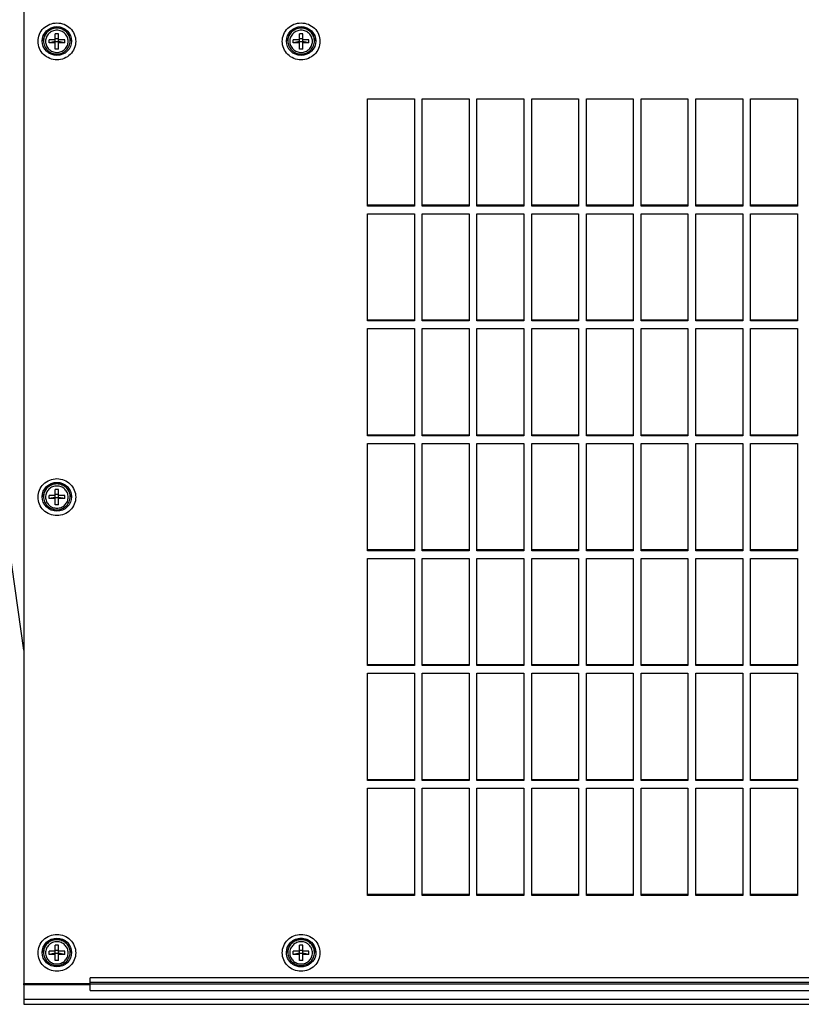
# Model space of a CAD drawing. Units: millimetres. Extents: x -227 to 4636, y 111 to 1995.
# Drawn here: x 589 to 789, y 111 to 363 of the extents above; entities that cross this region are included whole.
import ezdxf

# ---------------------------------------------------------------- set-up
doc = ezdxf.new("R2010")
doc.units = ezdxf.units.MM
doc.header["$LTSCALE"] = 30.734
doc.layers.get('0').update_dxf_attribs({"linetype": 'CONTINUOUS'})

msp = doc.modelspace()

# ---------------------------------------------------------------- linework, layer by layer
at = {"color": 7, "linetype": 'Continuous'}
for p, q in [((590.33, 365.14), (590.33, 116.24)), ((590.33, 201.51), (568.33, 358.05)), ((598.43, 355.34), (598.43, 359.26)), ((599.23, 359.26), (598.43, 359.26)), ((598.43, 358.01), (599.23, 358.01)), ((599.23, 355.34), (599.23, 359.26)), ((660.93, 355.34), (660.93, 359.26)), ((661.73, 359.26), (660.93, 359.26)), ((660.93, 358.01), (661.73, 358.01)), ((661.73, 355.34), (661.73, 359.26)), ((595.43, 357.4), (595.43, 357.4)), ((595.43, 357.4), (595.43, 357.4)), ((596.83, 356.91), (596.83, 357.69)), ((598.43, 357.69), (596.83, 357.69)), ((598.43, 357.23), (596.83, 356.91)), ((598.43, 356.91), (596.83, 356.91)), ((598.43, 357.23), (599.23, 357.23)), ((599.23, 355.34), (598.43, 355.34)), ((600.83, 357.69), (599.23, 357.69)), ((600.83, 356.91), (599.23, 357.23)), ((600.83, 356.91), (599.23, 356.91)), ((600.83, 356.91), (600.83, 357.69)), ((602.23, 357.4), (602.23, 357.4)), ((602.23, 357.4), (602.23, 357.4)), ((657.93, 357.4), (657.93, 357.4)), ((657.93, 357.4), (657.93, 357.4)), ((659.33, 356.91), (659.33, 357.69)), ((660.93, 357.69), (659.33, 357.69)), ((660.93, 357.23), (659.33, 356.91)), ((660.93, 356.91), (659.33, 356.91)), ((660.93, 357.23), (661.73, 357.23)), ((661.73, 355.34), (660.93, 355.34)), ((663.33, 357.69), (661.73, 357.69)), ((663.33, 356.91), (661.73, 357.23)), ((663.33, 356.91), (661.73, 356.91)), ((663.33, 356.91), (663.33, 357.69)), ((664.73, 357.4), (664.73, 357.4)), ((664.73, 357.4), (664.73, 357.4)), ((678.33, 315.16), (678.33, 342.6)), ((678.33, 342.6), (690.33, 342.6)), ((690.33, 342.6), (690.33, 315.16)), ((692.33, 315.16), (692.33, 342.6)), ((692.33, 342.6), (704.33, 342.6)), ((704.33, 342.6), (704.33, 315.16)), ((706.33, 315.16), (706.33, 342.6)), ((706.33, 342.6), (718.33, 342.6)), ((718.33, 342.6), (718.33, 315.16)), ((720.33, 315.16), (720.33, 342.6)), ((720.33, 342.6), (732.33, 342.6)), ((732.33, 342.6), (732.33, 315.16)), ((734.33, 315.16), (734.33, 342.6)), ((734.33, 342.6), (746.33, 342.6)), ((746.33, 342.6), (746.33, 315.16)), ((748.33, 315.16), (748.33, 342.6)), ((748.33, 342.6), (760.33, 342.6)), ((760.33, 342.6), (760.33, 315.16)), ((762.33, 315.16), (762.33, 342.6)), ((762.33, 342.6), (774.33, 342.6)), ((774.33, 342.6), (774.33, 315.16)), ((776.33, 315.16), (776.33, 342.6)), ((776.33, 342.6), (788.33, 342.6)), ((788.33, 342.6), (788.33, 315.16)), ((690.33, 315.36), (678.33, 315.36)), ((690.33, 315.16), (678.33, 315.16)), ((704.33, 315.36), (692.33, 315.36)), ((704.33, 315.16), (692.33, 315.16)), ((718.33, 315.36), (706.33, 315.36)), ((718.33, 315.16), (706.33, 315.16)), ((732.33, 315.36), (720.33, 315.36)), ((732.33, 315.16), (720.33, 315.16)), ((746.33, 315.36), (734.33, 315.36)), ((746.33, 315.16), (734.33, 315.16)), ((760.33, 315.36), (748.33, 315.36)), ((760.33, 315.16), (748.33, 315.16)), ((774.33, 315.36), (762.33, 315.36)), ((774.33, 315.16), (762.33, 315.16)), ((788.33, 315.36), (776.33, 315.36)), ((788.33, 315.16), (776.33, 315.16)), ((678.33, 285.76), (678.33, 313.2)), ((678.33, 313.2), (690.33, 313.2)), ((690.33, 313.2), (690.33, 285.76)), ((692.33, 285.76), (692.33, 313.2)), ((692.33, 313.2), (704.33, 313.2)), ((704.33, 313.2), (704.33, 285.76)), ((706.33, 285.76), (706.33, 313.2)), ((706.33, 313.2), (718.33, 313.2)), ((718.33, 313.2), (718.33, 285.76)), ((720.33, 285.76), (720.33, 313.2)), ((720.33, 313.2), (732.33, 313.2)), ((732.33, 313.2), (732.33, 285.76)), ((734.33, 285.76), (734.33, 313.2)), ((734.33, 313.2), (746.33, 313.2)), ((746.33, 313.2), (746.33, 285.76)), ((748.33, 285.76), (748.33, 313.2)), ((748.33, 313.2), (760.33, 313.2)), ((760.33, 313.2), (760.33, 285.76)), ((762.33, 285.76), (762.33, 313.2)), ((762.33, 313.2), (774.33, 313.2)), ((774.33, 313.2), (774.33, 285.76)), ((776.33, 285.76), (776.33, 313.2)), ((776.33, 313.2), (788.33, 313.2)), ((788.33, 313.2), (788.33, 285.76)), ((690.33, 285.96), (678.33, 285.96)), ((690.33, 285.76), (678.33, 285.76)), ((704.33, 285.96), (692.33, 285.96)), ((704.33, 285.76), (692.33, 285.76)), ((718.33, 285.96), (706.33, 285.96)), ((718.33, 285.76), (706.33, 285.76)), ((732.33, 285.96), (720.33, 285.96)), ((732.33, 285.76), (720.33, 285.76)), ((746.33, 285.96), (734.33, 285.96)), ((746.33, 285.76), (734.33, 285.76)), ((760.33, 285.96), (748.33, 285.96)), ((760.33, 285.76), (748.33, 285.76)), ((774.33, 285.96), (762.33, 285.96)), ((774.33, 285.76), (762.33, 285.76)), ((788.33, 285.96), (776.33, 285.96)), ((788.33, 285.76), (776.33, 285.76)), ((678.33, 256.37), (678.33, 283.8)), ((678.33, 283.8), (690.33, 283.8)), ((690.33, 283.8), (690.33, 256.37)), ((692.33, 256.37), (692.33, 283.8)), ((692.33, 283.8), (704.33, 283.8)), ((704.33, 283.8), (704.33, 256.37)), ((706.33, 256.37), (706.33, 283.8)), ((706.33, 283.8), (718.33, 283.8)), ((718.33, 283.8), (718.33, 256.37)), ((720.33, 256.37), (720.33, 283.8)), ((720.33, 283.8), (732.33, 283.8)), ((732.33, 283.8), (732.33, 256.37)), ((734.33, 256.37), (734.33, 283.8)), ((734.33, 283.8), (746.33, 283.8)), ((746.33, 283.8), (746.33, 256.37)), ((748.33, 256.37), (748.33, 283.8)), ((748.33, 283.8), (760.33, 283.8)), ((760.33, 283.8), (760.33, 256.37)), ((762.33, 256.37), (762.33, 283.8)), ((762.33, 283.8), (774.33, 283.8)), ((774.33, 283.8), (774.33, 256.37)), ((776.33, 256.37), (776.33, 283.8)), ((776.33, 283.8), (788.33, 283.8)), ((788.33, 283.8), (788.33, 256.37)), ((690.33, 256.57), (678.33, 256.57)), ((690.33, 256.37), (678.33, 256.37)), ((704.33, 256.57), (692.33, 256.57)), ((704.33, 256.37), (692.33, 256.37)), ((718.33, 256.57), (706.33, 256.57)), ((718.33, 256.37), (706.33, 256.37)), ((732.33, 256.57), (720.33, 256.57)), ((732.33, 256.37), (720.33, 256.37)), ((746.33, 256.57), (734.33, 256.57)), ((746.33, 256.37), (734.33, 256.37)), ((760.33, 256.57), (748.33, 256.57)), ((760.33, 256.37), (748.33, 256.37)), ((774.33, 256.57), (762.33, 256.57)), ((774.33, 256.37), (762.33, 256.37)), ((788.33, 256.57), (776.33, 256.57)), ((788.33, 256.37), (776.33, 256.37)), ((678.33, 226.97), (678.33, 254.41)), ((678.33, 254.41), (690.33, 254.41)), ((690.33, 254.41), (690.33, 226.97)), ((692.33, 226.97), (692.33, 254.41)), ((692.33, 254.41), (704.33, 254.41)), ((704.33, 254.41), (704.33, 226.97)), ((706.33, 226.97), (706.33, 254.41)), ((706.33, 254.41), (718.33, 254.41)), ((718.33, 254.41), (718.33, 226.97)), ((720.33, 226.97), (720.33, 254.41)), ((720.33, 254.41), (732.33, 254.41)), ((732.33, 254.41), (732.33, 226.97)), ((734.33, 226.97), (734.33, 254.41)), ((734.33, 254.41), (746.33, 254.41)), ((746.33, 254.41), (746.33, 226.97)), ((748.33, 226.97), (748.33, 254.41)), ((748.33, 254.41), (760.33, 254.41)), ((760.33, 254.41), (760.33, 226.97)), ((762.33, 226.97), (762.33, 254.41)), ((762.33, 254.41), (774.33, 254.41)), ((774.33, 254.41), (774.33, 226.97)), ((776.33, 226.97), (776.33, 254.41)), ((776.33, 254.41), (788.33, 254.41)), ((788.33, 254.41), (788.33, 226.97)), ((598.43, 238.73), (598.43, 242.65)), ((599.23, 242.65), (598.43, 242.65)), ((599.23, 238.73), (599.23, 242.65)), ((595.43, 240.79), (595.43, 240.79)), ((595.43, 240.79), (595.43, 240.79)), ((596.83, 240.3), (596.83, 241.08)), ((598.43, 241.08), (596.83, 241.08)), ((598.43, 240.61), (596.83, 240.3)), ((598.43, 240.3), (596.83, 240.3)), ((598.43, 241.4), (599.23, 241.4)), ((598.43, 240.61), (599.23, 240.61)), ((600.83, 241.08), (599.23, 241.08)), ((600.83, 240.3), (599.23, 240.61)), ((600.83, 240.3), (599.23, 240.3)), ((600.83, 240.3), (600.83, 241.08)), ((602.23, 240.79), (602.23, 240.79)), ((602.23, 240.79), (602.23, 240.79)), ((599.23, 238.73), (598.43, 238.73)), ((690.33, 227.17), (678.33, 227.17)), ((690.33, 226.97), (678.33, 226.97)), ((704.33, 227.17), (692.33, 227.17)), ((704.33, 226.97), (692.33, 226.97)), ((718.33, 227.17), (706.33, 227.17)), ((718.33, 226.97), (706.33, 226.97)), ((732.33, 227.17), (720.33, 227.17)), ((732.33, 226.97), (720.33, 226.97)), ((746.33, 227.17), (734.33, 227.17)), ((746.33, 226.97), (734.33, 226.97)), ((760.33, 227.17), (748.33, 227.17)), ((760.33, 226.97), (748.33, 226.97)), ((774.33, 227.17), (762.33, 227.17)), ((774.33, 226.97), (762.33, 226.97)), ((788.33, 227.17), (776.33, 227.17)), ((788.33, 226.97), (776.33, 226.97)), ((678.33, 197.57), (678.33, 225.01)), ((678.33, 225.01), (690.33, 225.01)), ((690.33, 225.01), (690.33, 197.57)), ((692.33, 197.57), (692.33, 225.01)), ((692.33, 225.01), (704.33, 225.01)), ((704.33, 225.01), (704.33, 197.57)), ((706.33, 197.57), (706.33, 225.01)), ((706.33, 225.01), (718.33, 225.01)), ((718.33, 225.01), (718.33, 197.57)), ((720.33, 197.57), (720.33, 225.01)), ((720.33, 225.01), (732.33, 225.01)), ((732.33, 225.01), (732.33, 197.57)), ((734.33, 197.57), (734.33, 225.01)), ((734.33, 225.01), (746.33, 225.01)), ((746.33, 225.01), (746.33, 197.57)), ((748.33, 197.57), (748.33, 225.01)), ((748.33, 225.01), (760.33, 225.01)), ((760.33, 225.01), (760.33, 197.57)), ((762.33, 197.57), (762.33, 225.01)), ((762.33, 225.01), (774.33, 225.01)), ((774.33, 225.01), (774.33, 197.57)), ((776.33, 197.57), (776.33, 225.01)), ((776.33, 225.01), (788.33, 225.01)), ((788.33, 225.01), (788.33, 197.57)), ((690.33, 197.77), (678.33, 197.77)), ((690.33, 197.57), (678.33, 197.57)), ((704.33, 197.77), (692.33, 197.77)), ((704.33, 197.57), (692.33, 197.57)), ((718.33, 197.77), (706.33, 197.77)), ((718.33, 197.57), (706.33, 197.57)), ((732.33, 197.77), (720.33, 197.77)), ((732.33, 197.57), (720.33, 197.57)), ((746.33, 197.77), (734.33, 197.77)), ((746.33, 197.57), (734.33, 197.57)), ((760.33, 197.77), (748.33, 197.77)), ((760.33, 197.57), (748.33, 197.57)), ((774.33, 197.77), (762.33, 197.77)), ((774.33, 197.57), (762.33, 197.57)), ((788.33, 197.77), (776.33, 197.77)), ((788.33, 197.57), (776.33, 197.57)), ((678.33, 168.17), (678.33, 195.61)), ((678.33, 195.61), (690.33, 195.61)), ((690.33, 195.61), (690.33, 168.17)), ((692.33, 168.17), (692.33, 195.61)), ((692.33, 195.61), (704.33, 195.61)), ((704.33, 195.61), (704.33, 168.17)), ((706.33, 168.17), (706.33, 195.61)), ((706.33, 195.61), (718.33, 195.61)), ((718.33, 195.61), (718.33, 168.17)), ((720.33, 168.17), (720.33, 195.61)), ((720.33, 195.61), (732.33, 195.61)), ((732.33, 195.61), (732.33, 168.17)), ((734.33, 168.17), (734.33, 195.61)), ((734.33, 195.61), (746.33, 195.61)), ((746.33, 195.61), (746.33, 168.17)), ((748.33, 168.17), (748.33, 195.61)), ((748.33, 195.61), (760.33, 195.61)), ((760.33, 195.61), (760.33, 168.17)), ((762.33, 168.17), (762.33, 195.61)), ((762.33, 195.61), (774.33, 195.61)), ((774.33, 195.61), (774.33, 168.17)), ((776.33, 168.17), (776.33, 195.61)), ((776.33, 195.61), (788.33, 195.61)), ((788.33, 195.61), (788.33, 168.17)), ((690.33, 168.37), (678.33, 168.37)), ((690.33, 168.17), (678.33, 168.17)), ((704.33, 168.37), (692.33, 168.37)), ((704.33, 168.17), (692.33, 168.17)), ((718.33, 168.37), (706.33, 168.37)), ((718.33, 168.17), (706.33, 168.17)), ((732.33, 168.37), (720.33, 168.37)), ((732.33, 168.17), (720.33, 168.17)), ((746.33, 168.37), (734.33, 168.37)), ((746.33, 168.17), (734.33, 168.17)), ((760.33, 168.37), (748.33, 168.37)), ((760.33, 168.17), (748.33, 168.17)), ((774.33, 168.37), (762.33, 168.37)), ((774.33, 168.17), (762.33, 168.17)), ((788.33, 168.37), (776.33, 168.37)), ((788.33, 168.17), (776.33, 168.17)), ((678.33, 138.77), (678.33, 166.21)), ((678.33, 166.21), (690.33, 166.21)), ((690.33, 166.21), (690.33, 138.77)), ((692.33, 138.77), (692.33, 166.21)), ((692.33, 166.21), (704.33, 166.21)), ((704.33, 166.21), (704.33, 138.77)), ((706.33, 138.77), (706.33, 166.21)), ((706.33, 166.21), (718.33, 166.21)), ((718.33, 166.21), (718.33, 138.77)), ((720.33, 138.77), (720.33, 166.21)), ((720.33, 166.21), (732.33, 166.21)), ((732.33, 166.21), (732.33, 138.77)), ((734.33, 138.77), (734.33, 166.21)), ((734.33, 166.21), (746.33, 166.21)), ((746.33, 166.21), (746.33, 138.77)), ((748.33, 138.77), (748.33, 166.21)), ((748.33, 166.21), (760.33, 166.21)), ((760.33, 166.21), (760.33, 138.77)), ((762.33, 138.77), (762.33, 166.21)), ((762.33, 166.21), (774.33, 166.21)), ((774.33, 166.21), (774.33, 138.77)), ((776.33, 138.77), (776.33, 166.21)), ((776.33, 166.21), (788.33, 166.21)), ((788.33, 166.21), (788.33, 138.77)), ((690.33, 138.97), (678.33, 138.97)), ((690.33, 138.77), (678.33, 138.77)), ((704.33, 138.97), (692.33, 138.97)), ((704.33, 138.77), (692.33, 138.77)), ((718.33, 138.97), (706.33, 138.97)), ((718.33, 138.77), (706.33, 138.77)), ((732.33, 138.97), (720.33, 138.97)), ((732.33, 138.77), (720.33, 138.77)), ((746.33, 138.97), (734.33, 138.97)), ((746.33, 138.77), (734.33, 138.77)), ((760.33, 138.97), (748.33, 138.97)), ((760.33, 138.77), (748.33, 138.77)), ((774.33, 138.97), (762.33, 138.97)), ((774.33, 138.77), (762.33, 138.77)), ((788.33, 138.97), (776.33, 138.97)), ((788.33, 138.77), (776.33, 138.77)), ((598.43, 122.12), (598.43, 126.04)), ((599.23, 126.04), (598.43, 126.04)), ((599.23, 122.12), (599.23, 126.04)), ((660.93, 122.12), (660.93, 126.04)), ((661.73, 126.04), (660.93, 126.04)), ((661.73, 122.12), (661.73, 126.04)), ((595.43, 124.18), (595.43, 124.18)), ((595.43, 124.18), (595.43, 124.18)), ((596.83, 123.68), (596.83, 124.47)), ((598.43, 124.47), (596.83, 124.47)), ((598.43, 124), (596.83, 123.68)), ((598.43, 123.68), (596.83, 123.68)), ((598.43, 124.79), (599.23, 124.79)), ((598.43, 124), (599.23, 124)), ((600.83, 124.47), (599.23, 124.47)), ((600.83, 123.68), (599.23, 124)), ((600.83, 123.68), (599.23, 123.68)), ((600.83, 123.68), (600.83, 124.47)), ((602.23, 124.18), (602.23, 124.18)), ((602.23, 124.18), (602.23, 124.18)), ((657.93, 124.18), (657.93, 124.18)), ((657.93, 124.18), (657.93, 124.18)), ((659.33, 123.68), (659.33, 124.47)), ((660.93, 124.47), (659.33, 124.47)), ((660.93, 124), (659.33, 123.68)), ((660.93, 123.68), (659.33, 123.68)), ((660.93, 124.79), (661.73, 124.79)), ((660.93, 124), (661.73, 124)), ((663.33, 124.47), (661.73, 124.47)), ((663.33, 123.68), (661.73, 124)), ((663.33, 123.68), (661.73, 123.68)), ((663.33, 123.68), (663.33, 124.47)), ((664.73, 124.18), (664.73, 124.18)), ((664.73, 124.18), (664.73, 124.18)), ((599.23, 122.12), (598.43, 122.12)), ((661.73, 122.12), (660.93, 122.12)), ((590.33, 115.88), (590.33, 116.24)), ((590.33, 116.24), (607.33, 116.24)), ((607.33, 116.08), (590.33, 116.08)), ((607.33, 116.24), (607.33, 117.71)), ((2155.33, 117.71), (607.33, 117.71)), ((2155.33, 116.51), (607.33, 116.51)), ((607.33, 115.88), (607.33, 116.24)), ((607.33, 116.11), (2155.33, 116.11)), ((590.33, 115.88), (590.33, 110.91)), ((607.33, 115.88), (590.33, 115.88)), ((607.33, 114.41), (607.33, 115.88)), ((607.33, 114.41), (2155.33, 114.41)), ((2172.33, 112.11), (590.33, 112.11)), ((590.33, 110.91), (2172.33, 110.91))]:
    msp.add_line(p, q, dxfattribs=at)
for centre, radius, start, end in [((598.7, 357.4), 3.27, 171.5611, 175.576), ((598.7, 357.4), 3.27, 171.2308, 171.5617), ((598.96, 357.4), 3.27, 8.4383, 8.7692), ((598.96, 357.4), 3.27, 4.424, 8.4389), ((661.2, 357.4), 3.27, 171.5611, 175.576), ((661.2, 357.4), 3.27, 171.2308, 171.5617), ((661.46, 357.4), 3.27, 8.4383, 8.7692), ((661.46, 357.4), 3.27, 4.424, 8.4389), ((598.69, 357.4), 3.26, 175.5782, 177.5336), ((598.7, 357.4), 3.27, 177.5337, 179.8827), ((598.97, 357.4), 3.26, 2.4664, 4.4218), ((598.96, 357.4), 3.27, 0.1173, 2.4663), ((661.19, 357.4), 3.26, 175.5782, 177.5336), ((661.2, 357.4), 3.27, 177.5337, 179.8827), ((661.47, 357.4), 3.26, 2.4664, 4.4218), ((661.46, 357.4), 3.27, 0.1173, 2.4663), ((598.69, 240.79), 3.26, 175.5782, 177.5336), ((598.7, 240.79), 3.27, 177.5337, 179.8827), ((598.7, 240.79), 3.27, 171.5611, 175.576), ((598.7, 240.79), 3.27, 171.2308, 171.5617), ((598.96, 240.79), 3.27, 8.4383, 8.7692), ((598.96, 240.79), 3.27, 4.424, 8.4389), ((598.97, 240.79), 3.26, 2.4664, 4.4218), ((598.96, 240.79), 3.27, 0.1173, 2.4663), ((598.69, 124.18), 3.26, 175.5782, 177.5336), ((598.7, 124.18), 3.27, 177.5337, 179.8827), ((598.7, 124.18), 3.27, 171.5611, 175.576), ((598.7, 124.17), 3.27, 171.2308, 171.5617), ((598.96, 124.17), 3.27, 8.4383, 8.7692), ((598.96, 124.18), 3.27, 4.424, 8.4389), ((598.97, 124.18), 3.26, 2.4664, 4.4218), ((598.96, 124.18), 3.27, 0.1173, 2.4663), ((661.19, 124.18), 3.26, 175.5782, 177.5336), ((661.2, 124.18), 3.27, 177.5337, 179.8827), ((661.2, 124.18), 3.27, 171.5611, 175.576), ((661.2, 124.17), 3.27, 171.2308, 171.5617), ((661.46, 124.17), 3.27, 8.4383, 8.7692), ((661.46, 124.18), 3.27, 4.424, 8.4389), ((661.47, 124.18), 3.26, 2.4664, 4.4218), ((661.46, 124.18), 3.27, 0.1173, 2.4663)]:
    msp.add_arc(centre, radius, start, end, dxfattribs=at)
for points, knots in [([(598.83, 352.57), (598.2, 352.57), (596.94, 352.82), (595.34, 353.87), (594.26, 355.44), (593.88, 357.3), (594.26, 359.16), (595.34, 360.73), (596.94, 361.78), (598.2, 362.02), (598.83, 362.02)], [0, 0, 0, 0, 0.126169, 0.251656, 0.376173, 0.5, 0.623827, 0.748344, 0.873831, 1, 1, 1, 1]), ([(598.83, 353.7), (597.87, 353.7), (595.89, 354.48), (594.66, 357.39), (595.89, 360.29), (597.87, 361.07), (598.83, 361.07)], [0, 0, 0, 0, 0.251792, 0.5, 0.748208, 1, 1, 1, 1]), ([(595.43, 357.4), (595.43, 357.84), (595.61, 358.72), (596.37, 359.83), (597.5, 360.56), (598.39, 360.74), (598.83, 360.74)], [0, 0, 0, 0, 0.247654, 0.496688, 0.747664, 1, 1, 1, 1]), ([(598.83, 360.73), (598.43, 360.73), (597.62, 360.59), (596.57, 359.98), (595.79, 359.05), (595.53, 358.28), (595.47, 357.9)], [0, 0, 0, 0, 0.252098, 0.503059, 0.752279, 1, 1, 1, 1]), ([(598.83, 362.02), (599.46, 362.02), (600.72, 361.78), (602.32, 360.73), (603.4, 359.16), (603.78, 357.3), (603.4, 355.44), (602.32, 353.87), (600.72, 352.82), (599.46, 352.57), (598.83, 352.57)], [0, 0, 0, 0, 0.126169, 0.251656, 0.376173, 0.5, 0.623827, 0.748344, 0.873831, 1, 1, 1, 1]), ([(598.83, 361.07), (599.79, 361.07), (601.77, 360.29), (603, 357.39), (601.77, 354.48), (599.79, 353.7), (598.83, 353.7)], [0, 0, 0, 0, 0.251792, 0.5, 0.748208, 1, 1, 1, 1]), ([(598.83, 360.74), (599.27, 360.74), (600.16, 360.56), (601.29, 359.83), (602.05, 358.72), (602.23, 357.84), (602.23, 357.4)], [0, 0, 0, 0, 0.252336, 0.503312, 0.752346, 1, 1, 1, 1]), ([(602.19, 357.9), (602.13, 358.28), (601.87, 359.05), (601.09, 359.98), (600.03, 360.59), (599.23, 360.73), (598.83, 360.73)], [0, 0, 0, 0, 0.247721, 0.496941, 0.747902, 1, 1, 1, 1]), ([(661.33, 352.57), (660.7, 352.57), (659.44, 352.82), (657.84, 353.87), (656.76, 355.44), (656.38, 357.3), (656.76, 359.16), (657.84, 360.73), (659.44, 361.78), (660.7, 362.02), (661.33, 362.02)], [0, 0, 0, 0, 0.126169, 0.251656, 0.376173, 0.5, 0.623827, 0.748344, 0.873831, 1, 1, 1, 1]), ([(661.33, 353.7), (660.37, 353.7), (658.39, 354.48), (657.16, 357.39), (658.39, 360.29), (660.37, 361.07), (661.33, 361.07)], [0, 0, 0, 0, 0.251792, 0.5, 0.748208, 1, 1, 1, 1]), ([(657.93, 357.4), (657.93, 357.84), (658.11, 358.72), (658.87, 359.83), (660, 360.56), (660.89, 360.74), (661.33, 360.74)], [0, 0, 0, 0, 0.247654, 0.496688, 0.747664, 1, 1, 1, 1]), ([(661.33, 360.73), (660.93, 360.73), (660.12, 360.59), (659.07, 359.98), (658.29, 359.05), (658.03, 358.28), (657.97, 357.9)], [0, 0, 0, 0, 0.252098, 0.503059, 0.752279, 1, 1, 1, 1]), ([(661.33, 362.02), (661.96, 362.02), (663.22, 361.78), (664.82, 360.73), (665.9, 359.16), (666.28, 357.3), (665.9, 355.44), (664.82, 353.87), (663.22, 352.82), (661.96, 352.57), (661.33, 352.57)], [0, 0, 0, 0, 0.126169, 0.251656, 0.376173, 0.5, 0.623827, 0.748344, 0.873831, 1, 1, 1, 1]), ([(661.33, 361.07), (662.29, 361.07), (664.27, 360.29), (665.5, 357.39), (664.27, 354.48), (662.29, 353.7), (661.33, 353.7)], [0, 0, 0, 0, 0.251792, 0.5, 0.748208, 1, 1, 1, 1]), ([(661.33, 360.74), (661.77, 360.74), (662.66, 360.56), (663.79, 359.83), (664.55, 358.72), (664.73, 357.84), (664.73, 357.4)], [0, 0, 0, 0, 0.252336, 0.503312, 0.752346, 1, 1, 1, 1]), ([(664.69, 357.9), (664.63, 358.28), (664.37, 359.05), (663.59, 359.98), (662.53, 360.59), (661.73, 360.73), (661.33, 360.73)], [0, 0, 0, 0, 0.247721, 0.496941, 0.747902, 1, 1, 1, 1]), ([(598.83, 360.14), (598.45, 360.14), (597.69, 359.99), (596.73, 359.36), (596.08, 358.42), (595.85, 357.3), (596.08, 356.18), (596.73, 355.23), (597.69, 354.6), (598.45, 354.46), (598.83, 354.46)], [0, 0, 0, 0, 0.126168, 0.251656, 0.376173, 0.5, 0.623827, 0.748344, 0.873832, 1, 1, 1, 1]), ([(598.83, 354.46), (599.21, 354.46), (599.97, 354.6), (600.93, 355.23), (601.58, 356.18), (601.8, 357.3), (601.58, 358.42), (600.93, 359.36), (599.97, 359.99), (599.21, 360.14), (598.83, 360.14)], [0, 0, 0, 0, 0.126168, 0.251656, 0.376173, 0.5, 0.623827, 0.748344, 0.873832, 1, 1, 1, 1]), ([(661.33, 360.14), (660.95, 360.14), (660.19, 359.99), (659.23, 359.36), (658.58, 358.42), (658.35, 357.3), (658.58, 356.18), (659.23, 355.23), (660.19, 354.6), (660.95, 354.46), (661.33, 354.46)], [0, 0, 0, 0, 0.126168, 0.251656, 0.376173, 0.5, 0.623827, 0.748344, 0.873832, 1, 1, 1, 1]), ([(661.33, 354.46), (661.71, 354.46), (662.47, 354.6), (663.43, 355.23), (664.08, 356.18), (664.3, 357.3), (664.08, 358.42), (663.43, 359.36), (662.47, 359.99), (661.71, 360.14), (661.33, 360.14)], [0, 0, 0, 0, 0.126168, 0.251656, 0.376173, 0.5, 0.623827, 0.748344, 0.873832, 1, 1, 1, 1]), ([(595.43, 357.4), (595.43, 356.96), (595.61, 356.08), (596.37, 354.97), (597.5, 354.23), (598.39, 354.06), (598.83, 354.06)], [0, 0, 0, 0, 0.248296, 0.49759, 0.748297, 1, 1, 1, 1]), ([(598.83, 354.06), (599.27, 354.06), (600.16, 354.23), (601.29, 354.97), (602.05, 356.08), (602.23, 356.96), (602.23, 357.4)], [0, 0, 0, 0, 0.251703, 0.50241, 0.751704, 1, 1, 1, 1]), ([(657.93, 357.4), (657.93, 356.96), (658.11, 356.08), (658.87, 354.97), (660, 354.23), (660.89, 354.06), (661.33, 354.06)], [0, 0, 0, 0, 0.248296, 0.49759, 0.748297, 1, 1, 1, 1]), ([(661.33, 354.06), (661.77, 354.06), (662.66, 354.23), (663.79, 354.97), (664.55, 356.08), (664.73, 356.96), (664.73, 357.4)], [0, 0, 0, 0, 0.251703, 0.50241, 0.751704, 1, 1, 1, 1]), ([(598.83, 235.96), (598.2, 235.96), (596.94, 236.21), (595.34, 237.25), (594.26, 238.83), (593.88, 240.69), (594.26, 242.55), (595.34, 244.12), (596.94, 245.17), (598.2, 245.41), (598.83, 245.41)], [0, 0, 0, 0, 0.126169, 0.251656, 0.376173, 0.5, 0.623827, 0.748344, 0.873831, 1, 1, 1, 1]), ([(598.83, 237.09), (597.87, 237.09), (595.89, 237.87), (594.66, 240.77), (595.89, 243.68), (597.87, 244.46), (598.83, 244.46)], [0, 0, 0, 0, 0.251792, 0.5, 0.748208, 1, 1, 1, 1]), ([(598.83, 245.41), (599.46, 245.41), (600.72, 245.17), (602.32, 244.12), (603.4, 242.55), (603.78, 240.69), (603.4, 238.83), (602.32, 237.25), (600.72, 236.21), (599.46, 235.96), (598.83, 235.96)], [0, 0, 0, 0, 0.126169, 0.251656, 0.376173, 0.5, 0.623827, 0.748344, 0.873831, 1, 1, 1, 1]), ([(598.83, 244.46), (599.79, 244.46), (601.77, 243.68), (603, 240.77), (601.77, 237.87), (599.79, 237.09), (598.83, 237.09)], [0, 0, 0, 0, 0.251792, 0.5, 0.748208, 1, 1, 1, 1]), ([(595.43, 240.79), (595.43, 241.23), (595.61, 242.11), (596.37, 243.21), (597.5, 243.95), (598.39, 244.13), (598.83, 244.13)], [0, 0, 0, 0, 0.247654, 0.496688, 0.747664, 1, 1, 1, 1]), ([(598.83, 244.12), (598.43, 244.12), (597.62, 243.98), (596.57, 243.37), (595.79, 242.44), (595.53, 241.67), (595.47, 241.28)], [0, 0, 0, 0, 0.252098, 0.503059, 0.752279, 1, 1, 1, 1]), ([(598.83, 243.53), (598.45, 243.53), (597.69, 243.38), (596.73, 242.75), (596.08, 241.81), (595.85, 240.69), (596.08, 239.57), (596.73, 238.62), (597.69, 237.99), (598.45, 237.85), (598.83, 237.85)], [0, 0, 0, 0, 0.126168, 0.251656, 0.376173, 0.5, 0.623827, 0.748344, 0.873832, 1, 1, 1, 1]), ([(598.83, 244.13), (599.27, 244.13), (600.16, 243.95), (601.29, 243.21), (602.05, 242.11), (602.23, 241.23), (602.23, 240.79)], [0, 0, 0, 0, 0.252336, 0.503312, 0.752346, 1, 1, 1, 1]), ([(602.19, 241.28), (602.13, 241.67), (601.87, 242.44), (601.09, 243.37), (600.03, 243.98), (599.23, 244.12), (598.83, 244.12)], [0, 0, 0, 0, 0.247721, 0.496941, 0.747902, 1, 1, 1, 1]), ([(598.83, 237.85), (599.21, 237.85), (599.97, 237.99), (600.93, 238.62), (601.58, 239.57), (601.8, 240.69), (601.58, 241.81), (600.93, 242.75), (599.97, 243.38), (599.21, 243.53), (598.83, 243.53)], [0, 0, 0, 0, 0.126168, 0.251656, 0.376173, 0.5, 0.623827, 0.748344, 0.873832, 1, 1, 1, 1]), ([(595.43, 240.79), (595.43, 240.35), (595.61, 239.47), (596.37, 238.36), (597.5, 237.62), (598.39, 237.45), (598.83, 237.45)], [0, 0, 0, 0, 0.248296, 0.49759, 0.748297, 1, 1, 1, 1]), ([(598.83, 237.45), (599.27, 237.45), (600.16, 237.62), (601.29, 238.36), (602.05, 239.47), (602.23, 240.35), (602.23, 240.79)], [0, 0, 0, 0, 0.251703, 0.50241, 0.751704, 1, 1, 1, 1]), ([(598.83, 119.35), (598.2, 119.35), (596.94, 119.6), (595.34, 120.64), (594.26, 122.22), (593.88, 124.08), (594.26, 125.94), (595.34, 127.51), (596.94, 128.56), (598.2, 128.8), (598.83, 128.8)], [0, 0, 0, 0, 0.126169, 0.251656, 0.376173, 0.5, 0.623827, 0.748344, 0.873831, 1, 1, 1, 1]), ([(598.83, 128.8), (599.46, 128.8), (600.72, 128.56), (602.32, 127.51), (603.4, 125.94), (603.78, 124.08), (603.4, 122.22), (602.32, 120.64), (600.72, 119.6), (599.46, 119.35), (598.83, 119.35)], [0, 0, 0, 0, 0.126169, 0.251656, 0.376173, 0.5, 0.623827, 0.748344, 0.873831, 1, 1, 1, 1]), ([(661.33, 119.35), (660.7, 119.35), (659.44, 119.6), (657.84, 120.64), (656.76, 122.22), (656.38, 124.08), (656.76, 125.94), (657.84, 127.51), (659.44, 128.56), (660.7, 128.8), (661.33, 128.8)], [0, 0, 0, 0, 0.126169, 0.251656, 0.376173, 0.5, 0.623827, 0.748344, 0.873831, 1, 1, 1, 1]), ([(661.33, 128.8), (661.96, 128.8), (663.22, 128.56), (664.82, 127.51), (665.9, 125.94), (666.28, 124.08), (665.9, 122.22), (664.82, 120.64), (663.22, 119.6), (661.96, 119.35), (661.33, 119.35)], [0, 0, 0, 0, 0.126169, 0.251656, 0.376173, 0.5, 0.623827, 0.748344, 0.873831, 1, 1, 1, 1]), ([(598.83, 120.48), (597.87, 120.48), (595.89, 121.26), (594.66, 124.16), (595.89, 127.07), (597.87, 127.85), (598.83, 127.85)], [0, 0, 0, 0, 0.251792, 0.5, 0.748208, 1, 1, 1, 1]), ([(595.43, 124.18), (595.43, 124.62), (595.61, 125.5), (596.37, 126.6), (597.5, 127.34), (598.39, 127.51), (598.83, 127.51)], [0, 0, 0, 0, 0.247654, 0.496688, 0.747664, 1, 1, 1, 1]), ([(598.83, 127.51), (598.43, 127.51), (597.62, 127.37), (596.57, 126.76), (595.79, 125.83), (595.53, 125.06), (595.47, 124.67)], [0, 0, 0, 0, 0.252098, 0.503059, 0.752279, 1, 1, 1, 1]), ([(598.83, 126.92), (598.45, 126.92), (597.69, 126.77), (596.73, 126.14), (596.08, 125.2), (595.85, 124.08), (596.08, 122.96), (596.73, 122.01), (597.69, 121.38), (598.45, 121.23), (598.83, 121.23)], [0, 0, 0, 0, 0.126168, 0.251656, 0.376173, 0.5, 0.623827, 0.748344, 0.873832, 1, 1, 1, 1]), ([(598.83, 127.85), (599.79, 127.85), (601.77, 127.07), (603, 124.16), (601.77, 121.26), (599.79, 120.48), (598.83, 120.48)], [0, 0, 0, 0, 0.251792, 0.5, 0.748208, 1, 1, 1, 1]), ([(598.83, 127.51), (599.27, 127.51), (600.16, 127.34), (601.29, 126.6), (602.05, 125.5), (602.23, 124.62), (602.23, 124.18)], [0, 0, 0, 0, 0.252336, 0.503312, 0.752346, 1, 1, 1, 1]), ([(602.19, 124.67), (602.13, 125.06), (601.87, 125.83), (601.09, 126.76), (600.03, 127.37), (599.23, 127.51), (598.83, 127.51)], [0, 0, 0, 0, 0.247721, 0.496941, 0.747902, 1, 1, 1, 1]), ([(598.83, 121.23), (599.21, 121.23), (599.97, 121.38), (600.93, 122.01), (601.58, 122.96), (601.8, 124.08), (601.58, 125.2), (600.93, 126.14), (599.97, 126.77), (599.21, 126.92), (598.83, 126.92)], [0, 0, 0, 0, 0.126168, 0.251656, 0.376173, 0.5, 0.623827, 0.748344, 0.873832, 1, 1, 1, 1]), ([(661.33, 120.48), (660.6, 120.48), (659.12, 120.91), (657.65, 122.66), (657.42, 124.93), (658.16, 126.27), (658.67, 126.77)], [0, 0, 0, 0, 0.252682, 0.502763, 0.750837, 1, 1, 1, 1]), ([(657.93, 124.18), (657.93, 124.62), (658.11, 125.5), (658.87, 126.6), (660, 127.34), (660.89, 127.51), (661.33, 127.51)], [0, 0, 0, 0, 0.247654, 0.496688, 0.747664, 1, 1, 1, 1]), ([(661.33, 127.51), (660.93, 127.51), (660.12, 127.37), (659.07, 126.76), (658.29, 125.83), (658.03, 125.06), (657.97, 124.67)], [0, 0, 0, 0, 0.252098, 0.503059, 0.752279, 1, 1, 1, 1]), ([(661.33, 126.92), (660.95, 126.92), (660.19, 126.77), (659.23, 126.14), (658.58, 125.2), (658.35, 124.08), (658.58, 122.96), (659.23, 122.01), (660.19, 121.38), (660.95, 121.23), (661.33, 121.23)], [0, 0, 0, 0, 0.126168, 0.251656, 0.376173, 0.5, 0.623827, 0.748344, 0.873832, 1, 1, 1, 1]), ([(658.67, 126.77), (659.02, 127.11), (659.86, 127.66), (660.84, 127.85), (661.33, 127.85)], [0, 0, 0, 0, 0.498646, 1, 1, 1, 1]), ([(661.33, 127.85), (661.82, 127.85), (662.8, 127.66), (663.64, 127.11), (663.99, 126.77)], [0, 0, 0, 0, 0.501354, 1, 1, 1, 1]), ([(661.33, 127.51), (661.77, 127.51), (662.66, 127.34), (663.79, 126.6), (664.55, 125.5), (664.73, 124.62), (664.73, 124.18)], [0, 0, 0, 0, 0.252336, 0.503312, 0.752346, 1, 1, 1, 1]), ([(664.69, 124.67), (664.63, 125.06), (664.37, 125.83), (663.59, 126.76), (662.53, 127.37), (661.73, 127.51), (661.33, 127.51)], [0, 0, 0, 0, 0.247721, 0.496941, 0.747902, 1, 1, 1, 1]), ([(661.33, 121.23), (661.71, 121.23), (662.47, 121.38), (663.43, 122.01), (664.08, 122.96), (664.3, 124.08), (664.08, 125.2), (663.43, 126.14), (662.47, 126.77), (661.71, 126.92), (661.33, 126.92)], [0, 0, 0, 0, 0.126168, 0.251656, 0.376173, 0.5, 0.623827, 0.748344, 0.873832, 1, 1, 1, 1]), ([(663.99, 126.77), (664.5, 126.27), (665.24, 124.93), (665.01, 122.66), (663.54, 120.91), (662.06, 120.48), (661.33, 120.48)], [0, 0, 0, 0, 0.249163, 0.497237, 0.747318, 1, 1, 1, 1]), ([(595.43, 124.18), (595.43, 123.74), (595.61, 122.86), (596.37, 121.75), (597.5, 121.01), (598.39, 120.83), (598.83, 120.83)], [0, 0, 0, 0, 0.248296, 0.49759, 0.748297, 1, 1, 1, 1]), ([(598.83, 120.83), (599.27, 120.83), (600.16, 121.01), (601.29, 121.75), (602.05, 122.86), (602.23, 123.74), (602.23, 124.18)], [0, 0, 0, 0, 0.251703, 0.50241, 0.751704, 1, 1, 1, 1]), ([(657.93, 124.18), (657.93, 123.74), (658.11, 122.86), (658.87, 121.75), (660, 121.01), (660.89, 120.83), (661.33, 120.83)], [0, 0, 0, 0, 0.248296, 0.49759, 0.748297, 1, 1, 1, 1]), ([(661.33, 120.83), (661.77, 120.83), (662.66, 121.01), (663.79, 121.75), (664.55, 122.86), (664.73, 123.74), (664.73, 124.18)], [0, 0, 0, 0, 0.251703, 0.50241, 0.751704, 1, 1, 1, 1])]:
    msp.add_open_spline(points, degree=3, knots=knots, dxfattribs=at)

doc.saveas('drawing.dxf')
